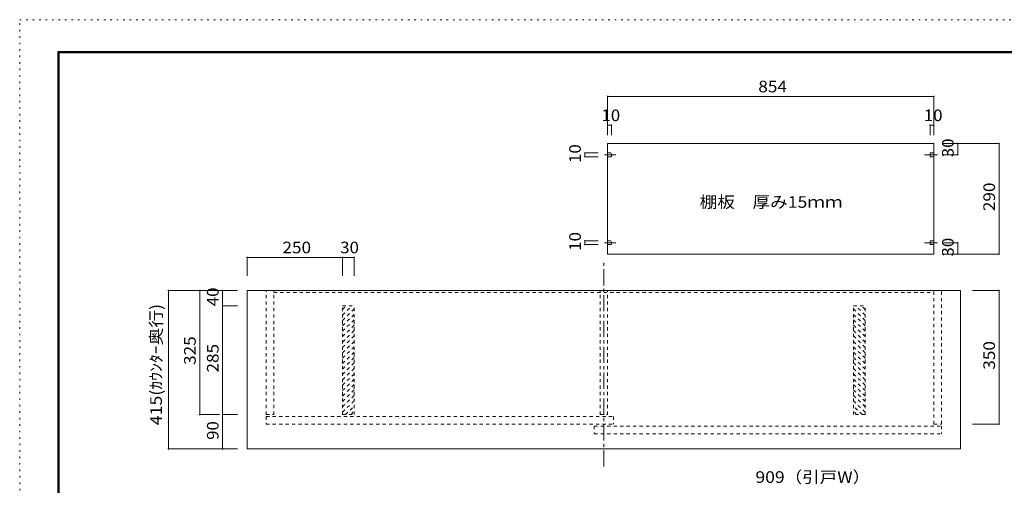
# Model space of a CAD drawing. Units: millimetres. Extents: x -6140 to 6160, y -4455 to 4425.
# Drawn here: x -6140 to 1594, y 767 to 4425 of the extents above; entities that cross this region are included whole.
import ezdxf

# ---------------------------------------------------------------- set-up
doc = ezdxf.new("R2010")
doc.units = ezdxf.units.MM
doc.header["$LTSCALE"] = 30
for name, pattern in [('JWW_CENTER1', [6.773333, 4.233333, -0.846667, 0.846667, -0.846667]), ('JWW_DASHED1', [1.693333, 0.846667, -0.846667]), ('JWW_HOJO', [1.693333, -1.27, 0.423333])]:
    doc.linetypes.add(name, pattern=pattern)
for name, color, linetype in [('4-4', 7, 'Continuous'), ('F-0', 7, 'Continuous'), ('F-1', 7, 'Continuous')]:
    doc.layers.add(name, color=color, linetype=linetype)
doc.styles.add('ＭＳ ゴシック', font='txt', dxfattribs={"height": 1})

msp = doc.modelspace()

# ---------------------------------------------------------------- linework, layer by layer
at = {"layer": '4-4', "color": 4, "linetype": 'Continuous', "lineweight": 5}
for p, q in [((-1522, 3822.6), (1040, 3822.6)), ((-1522, 3596.2), (-1492, 3596.2)), ((1010, 3596.2), (1040, 3596.2)), ((1227.9, 3363.3), (1227.9, 3453.3)), ((1552.5, 2583.3), (1552.5, 3453.3)), ((-1700.5, 3348.3), (-1700.5, 3378.3)), ((-1700.5, 2658.3), (-1700.5, 2688.3)), ((1227.9, 2583.3), (1227.9, 2673.3)), ((-4354, 2558), (-3604, 2558)), ((-3604, 2558), (-3514, 2558)), ((-4971.7, 1053), (-4971.7, 2298)), ((-4725.5, 1323), (-4725.5, 2298)), ((-4545.9, 2298), (-4545.9, 1323)), ((1552.5, 2298), (1552.5, 1248)), ((-4545.9, 1053), (-4545.9, 1323))]:
    msp.add_line(p, q, dxfattribs=at)
at = {"layer": '4-4', "color": 7, "linetype": 'Continuous', "lineweight": 9}
for p, q in [((-1522, 3822.6), (-1522, 3596.2)), ((1040, 3822.6), (1040, 3596.2)), ((-1522, 3596.2), (-1522, 3518.3)), ((-1492, 3596.2), (-1492, 3518.3)), ((1010, 3596.2), (1010, 3518.3)), ((1040, 3596.2), (1040, 3518.3)), ((-1522, 2583.3), (-1522, 3453.3)), ((-1522, 3453.3), (1040, 3453.3)), ((1040, 2583.3), (1040, 3453.3)), ((1552.5, 3453.3), (1105.3, 3453.3)), ((-1700.5, 3378.3), (-1595.3, 3378.3)), ((-1700.5, 3348.3), (-1595.3, 3348.3)), ((1227.9, 3363.3), (1105.3, 3363.3)), ((-1700.5, 2688.3), (-1595.3, 2688.3)), ((-1700.5, 2658.3), (-1595.3, 2658.3)), ((1227.9, 2673.3), (1105.3, 2673.3)), ((-4354, 2558), (-4354, 2413.6)), ((-3604, 2558), (-3604, 2413.6)), ((-3514, 2558), (-3514, 2413.6)), ((-1522, 2583.3), (1040, 2583.3)), ((1552.5, 2583.3), (1105.3, 2583.3)), ((-4971.7, 2298), (-4428.7, 2298)), ((-4354, 2298), (1250, 2298)), ((-4354, 1053), (-4354, 2298)), ((1250, 1053), (1250, 2298)), ((1552.5, 2298), (1344.1, 2298)), ((-4545.9, 2178), (-4428.7, 2178)), ((-4725.5, 1323), (-4569.4, 1323)), ((-4545.9, 1323), (-4428.7, 1323)), ((1552.5, 1248), (1344.1, 1248)), ((-4971.7, 1053), (-4428.7, 1053)), ((-4354, 1053), (1250, 1053))]:
    msp.add_line(p, q, dxfattribs=at)
at = {"layer": '4-4', "color": 7, "linetype": 'JWW_CENTER1', "lineweight": 9}
for p, q in [((-1546.2, 3363.3), (-1458.7, 3363.3)), ((967, 3363.3), (1069.6, 3363.3)), ((-1546.2, 2673.3), (-1458.7, 2673.3)), ((967, 2673.3), (1069.6, 2673.3))]:
    msp.add_line(p, q, dxfattribs=at)
at = {"layer": '4-4', "color": 7, "linetype": 'JWW_DASHED1', "lineweight": 9}
for p, q in [((-1522, 3378.3), (-1492, 3378.3)), ((-1522, 3348.3), (-1492, 3348.3)), ((-1492, 3348.3), (-1492, 3378.3)), ((1010, 3378.3), (1040, 3378.3)), ((1010, 3348.3), (1010, 3378.3)), ((1010, 3348.3), (1040, 3348.3)), ((-1522, 2688.3), (-1492, 2688.3)), ((-1522, 2658.3), (-1492, 2658.3)), ((-1492, 2658.3), (-1492, 2688.3)), ((1010, 2688.3), (1040, 2688.3)), ((1010, 2658.3), (1010, 2688.3)), ((1010, 2658.3), (1040, 2658.3)), ((-4204, 1323), (-4204, 2298)), ((-4144, 1323), (-4144, 2298)), ((-4144, 2283), (1040, 2283)), ((-1582, 1323), (-1582, 2298)), ((-1522, 1323), (-1522, 2298)), ((1040, 1248), (1040, 2298)), ((1100, 1248), (1100, 2298)), ((-3604, 1323), (-3604, 2178)), ((-3604, 2178), (-3514, 2178)), ((-3604, 2147.6), (-3573.6, 2178)), ((-3604, 2105.2), (-3531.2, 2178)), ((-3514, 1323), (-3514, 2178)), ((410, 1323), (410, 2178)), ((410, 2178), (500, 2178)), ((500, 2105.2), (427.2, 2178)), ((500, 2147.6), (469.6, 2178)), ((500, 1323), (500, 2178)), ((-3604, 2062.8), (-3514, 2152.8)), ((-3604, 2020.3), (-3514, 2110.3)), ((500, 2062.8), (410, 2152.8)), ((500, 2020.3), (410, 2110.3)), ((-3604, 1977.9), (-3514, 2067.9)), ((-3604, 1935.5), (-3514, 2025.5)), ((500, 1977.9), (410, 2067.9)), ((500, 1935.5), (410, 2025.5)), ((-3604, 1893.1), (-3514, 1983.1)), ((-3604, 1850.6), (-3514, 1940.6)), ((500, 1893.1), (410, 1983.1)), ((500, 1850.6), (410, 1940.6)), ((-3604, 1808.2), (-3514, 1898.2)), ((500, 1808.2), (410, 1898.2)), ((-3604, 1765.8), (-3514, 1855.8)), ((-3604, 1723.4), (-3514, 1813.4)), ((500, 1765.8), (410, 1855.8)), ((500, 1723.4), (410, 1813.4)), ((-3604, 1680.9), (-3514, 1770.9)), ((-3604, 1638.5), (-3514, 1728.5)), ((500, 1680.9), (410, 1770.9)), ((500, 1638.5), (410, 1728.5)), ((-3604, 1596.1), (-3514, 1686.1)), ((-3604, 1553.7), (-3514, 1643.7)), ((500, 1596.1), (410, 1686.1)), ((500, 1553.7), (410, 1643.7)), ((-3604, 1511.2), (-3514, 1601.2)), ((-3604, 1468.8), (-3514, 1558.8)), ((500, 1511.2), (410, 1601.2)), ((500, 1468.8), (410, 1558.8)), ((-3604, 1426.4), (-3514, 1516.4)), ((-3604, 1383.9), (-3514, 1473.9)), ((500, 1426.4), (410, 1516.4)), ((500, 1383.9), (410, 1473.9)), ((-3604, 1341.5), (-3514, 1431.5)), ((500, 1341.5), (410, 1431.5)), ((-4204, 1323), (-4144, 1323)), ((-3604, 1323), (-3514, 1323)), ((-3580.1, 1323), (-3514, 1389.1)), ((-3537.7, 1323), (-3514, 1346.7)), ((-1582, 1323), (-1522, 1323)), ((476.1, 1323), (410, 1389.1)), ((433.7, 1323), (410, 1346.7)), ((500, 1323), (410, 1323)), ((-4204, 1308), (-4204, 1248)), ((-4204, 1308), (-1477, 1308)), ((-4204, 1248), (-1477, 1248)), ((-1477, 1308), (-1477, 1248)), ((1040, 1248), (1100, 1248)), ((-1627, 1233), (-1627, 1173)), ((-1627, 1233), (1100, 1233)), ((-1627, 1173), (1100, 1173)), ((1100, 1233), (1100, 1173))]:
    msp.add_line(p, q, dxfattribs=at)
at = {"layer": '4-4', "color": 3, "linetype": 'JWW_CENTER1', "lineweight": 13}
msp.add_line((-1552, 915.8), (-1552, 2534.8), dxfattribs=at)
at = {"layer": '4-4', "color": 4, "linetype": 'Continuous', "lineweight": 5, "const_width": 6}
for points in [[(-1519, 3822.6, 0.414214), (-1522, 3825.6, 0.414214), (-1525, 3822.6, 0.414214), (-1522, 3819.6, 0.414214)], [(1043, 3822.6, 0.414214), (1040, 3825.6, 0.414214), (1037, 3822.6, 0.414214), (1040, 3819.6, 0.414214)], [(-1519, 3596.2, 0.414214), (-1522, 3599.2, 0.414214), (-1525, 3596.2, 0.414214), (-1522, 3593.2, 0.414214)], [(-1489, 3596.2, 0.414214), (-1492, 3599.2, 0.414214), (-1495, 3596.2, 0.414214), (-1492, 3593.2, 0.414214)], [(1013, 3596.2, 0.414214), (1010, 3599.2, 0.414214), (1007, 3596.2, 0.414214), (1010, 3593.2, 0.414214)], [(1043, 3596.2, 0.414214), (1040, 3599.2, 0.414214), (1037, 3596.2, 0.414214), (1040, 3593.2, 0.414214)], [(1230.9, 3453.3, 0.414214), (1227.9, 3456.3, 0.414214), (1224.9, 3453.3, 0.414214), (1227.9, 3450.3, 0.414214)], [(1555.5, 3453.3, 0.414214), (1552.5, 3456.3, 0.414214), (1549.5, 3453.3, 0.414214), (1552.5, 3450.3, 0.414214)], [(-1697.5, 3378.3, 0.414214), (-1700.5, 3381.3, 0.414214), (-1703.5, 3378.3, 0.414214), (-1700.5, 3375.3, 0.414214)], [(-1697.5, 3348.3, 0.414214), (-1700.5, 3351.3, 0.414214), (-1703.5, 3348.3, 0.414214), (-1700.5, 3345.3, 0.414214)], [(1230.9, 3363.3, 0.414214), (1227.9, 3366.3, 0.414214), (1224.9, 3363.3, 0.414214), (1227.9, 3360.3, 0.414214)], [(-1697.5, 2688.3, 0.414214), (-1700.5, 2691.3, 0.414214), (-1703.5, 2688.3, 0.414214), (-1700.5, 2685.3, 0.414214)], [(-1697.5, 2658.3, 0.414214), (-1700.5, 2661.3, 0.414214), (-1703.5, 2658.3, 0.414214), (-1700.5, 2655.3, 0.414214)], [(1230.9, 2673.3, 0.414214), (1227.9, 2676.3, 0.414214), (1224.9, 2673.3, 0.414214), (1227.9, 2670.3, 0.414214)], [(-4351, 2558, 0.414214), (-4354, 2561, 0.414214), (-4357, 2558, 0.414214), (-4354, 2555, 0.414214)], [(-3601, 2558, 0.414214), (-3604, 2561, 0.414214), (-3607, 2558, 0.414214), (-3604, 2555, 0.414214)], [(-3511, 2558, 0.414214), (-3514, 2561, 0.414214), (-3517, 2558, 0.414214), (-3514, 2555, 0.414214)], [(1230.9, 2583.3, 0.414214), (1227.9, 2586.3, 0.414214), (1224.9, 2583.3, 0.414214), (1227.9, 2580.3, 0.414214)], [(1555.5, 2583.3, 0.414214), (1552.5, 2586.3, 0.414214), (1549.5, 2583.3, 0.414214), (1552.5, 2580.3, 0.414214)], [(-4968.7, 2298, 0.414214), (-4971.7, 2301, 0.414214), (-4974.7, 2298, 0.414214), (-4971.7, 2295, 0.414214)], [(-4722.5, 2298, 0.414214), (-4725.5, 2301, 0.414214), (-4728.5, 2298, 0.414214), (-4725.5, 2295, 0.414214)], [(-4542.9, 2298, 0.414214), (-4545.9, 2301, 0.414214), (-4548.9, 2298, 0.414214), (-4545.9, 2295, 0.414214)], [(1555.5, 2298, 0.414214), (1552.5, 2301, 0.414214), (1549.5, 2298, 0.414214), (1552.5, 2295, 0.414214)], [(-4542.9, 2178, 0.414214), (-4545.9, 2181, 0.414214), (-4548.9, 2178, 0.414214), (-4545.9, 2175, 0.414214)], [(-4722.5, 1323, 0.414214), (-4725.5, 1326, 0.414214), (-4728.5, 1323, 0.414214), (-4725.5, 1320, 0.414214)], [(-4542.9, 1323, 0.414214), (-4545.9, 1326, 0.414214), (-4548.9, 1323, 0.414214), (-4545.9, 1320, 0.414214)], [(1555.5, 1248, 0.414214), (1552.5, 1251, 0.414214), (1549.5, 1248, 0.414214), (1552.5, 1245, 0.414214)], [(-4968.7, 1053, 0.414214), (-4971.7, 1056, 0.414214), (-4974.7, 1053, 0.414214), (-4971.7, 1050, 0.414214)], [(-4542.9, 1053, 0.414214), (-4545.9, 1056, 0.414214), (-4548.9, 1053, 0.414214), (-4545.9, 1050, 0.414214)]]:
    msp.add_lwpolyline(points, format="xyb", close=True, dxfattribs=at)
at = {"layer": 'F-0', "color": 4, "linetype": 'JWW_HOJO', "lineweight": 5}
for p, q in [((-6140.1, 4425), (6159.9, 4425)), ((-6140.1, -4455), (-6140.1, 4425))]:
    msp.add_line(p, q, dxfattribs=at)
at = {"layer": 'F-1', "color": 200, "linetype": 'Continuous', "lineweight": 20}
for p, q in [((-5840.1, 4175), (5859.9, 4175)), ((-5840.1, 4175), (-5840.1, -4205)), ((-5840.1, 4170), (5859.9, 4170)), ((-5840.1, 4165), (5859.9, 4165)), ((-5835.1, 4175), (-5835.1, -4205)), ((-5830.1, 4175), (-5830.1, -4205))]:
    msp.add_line(p, q, dxfattribs=at)

# ---------------------------------------------------------------- texts
at = {"layer": '4-4', "color": 7, "linetype": 'Continuous', "lineweight": 211, "style": 'ＭＳ ゴシック'}
for s, width, p in [('854', 1.083333, (-338.5, 3854.5)), ('10', 1.0625, (-1570.7, 3628.1)), ('10', 1.0625, (961.3, 3628.1)), ('250', 1.083333, (-4076.5, 2589.9)), ('30', 1.0625, (-3622.7, 2589.9)), ('909（引戸W）', 1.104167, (-361, 786.4))]:
    msp.add_text(s, height=91.44, dxfattribs=dict(at, width=width)).set_placement(p)
for s, width, p in [('30', 1.0625, (1196, 3344.6)), ('10', 1.0625, (-1732.4, 3299.6)), ('290', 1.083333, (1520.6, 2920.8)), ('10', 1.0625, (-1732.4, 2609.6)), ('30', 1.0625, (1196, 2564.6)), ('40', 1.0625, (-4577.8, 2174.2)), ('415(ｶｳﾝﾀｰ奥行)', 1.116071, (-5023.4, 1239.5)), ('325', 1.083333, (-4757.4, 1713)), ('285', 1.083333, (-4577.8, 1653)), ('350', 1.083333, (1520.6, 1675.5)), ('90', 1.0625, (-4577.8, 1124.2))]:
    msp.add_text(s, height=91.44, rotation=90, dxfattribs=dict(at, width=width)).set_placement(p)
at = {"layer": '4-4', "color": 7, "linetype": 'Continuous', "lineweight": 9, "style": 'ＭＳ ゴシック', "width": 1.109375}
msp.add_text('棚板\u3000厚み15ｍｍ', height=91.44, dxfattribs=at).set_placement((-799.2, 2947.2))

doc.saveas('drawing.dxf')
